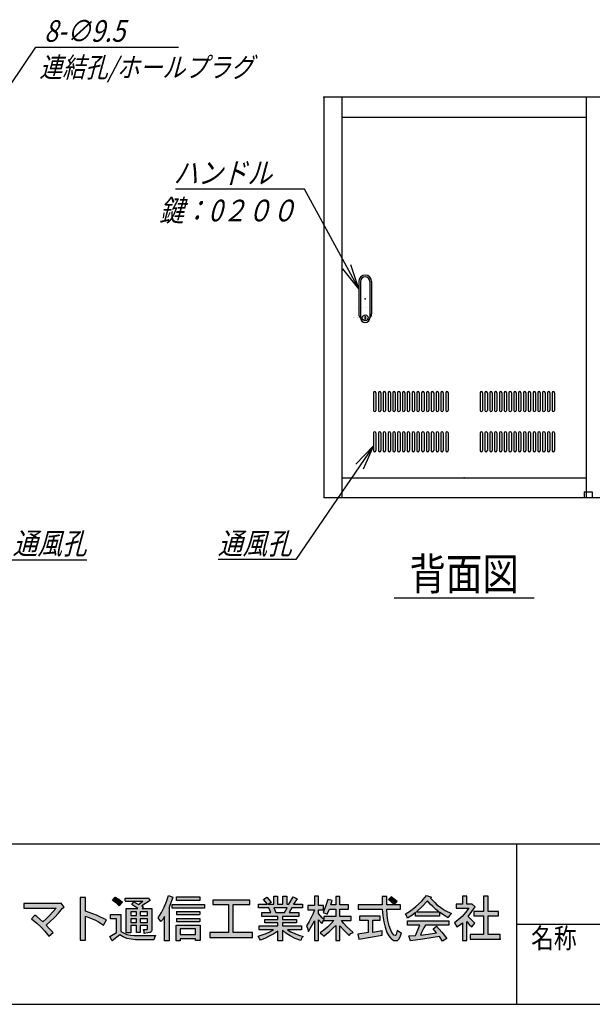
# Model space of a CAD drawing. Units: millimetres. Extents: x 0 to 398, y 1 to 284.
# Drawn here: x 181 to 253, y 5 to 128 of the extents above; entities that cross this region are included whole.
import ezdxf

# ---------------------------------------------------------------- set-up
doc = ezdxf.new("R2010")
doc.units = ezdxf.units.MM
doc.linetypes.add('DASHED', pattern=[4.5, 3, -1.5])
doc.styles.get("Standard").update_dxf_attribs({"font": 'ROMANS', "bigfont": 'EXTFONT'})

# ---------------------------------------------------------------- blocks, each defined once
blk = doc.blocks.new('DTL0005')
at = {"color": 0, "linetype": 'Continuous'}
for p, q in [((-226, 212), (-226, 168)), ((-220, 212), (-220, 168)), ((-214, 212), (-214, 168)), ((-208, 212), (-208, 168)), ((-202, 212), (-202, 168)), ((-196, 212), (-196, 168)), ((-190, 212), (-190, 168)), ((-184, 212), (-184, 168)), ((-178, 212), (-178, 168)), ((-172, 212), (-172, 168)), ((-166, 212), (-166, 168)), ((-160, 212), (-160, 168)), ((-154, 212), (-154, 168)), ((-148, 212), (-148, 168)), ((-142, 212), (-142, 168)), ((-136, 212), (-136, 168)), ((-130, 212), (-130, 168)), ((-124, 212), (-124, 168)), ((-118, 212), (-118, 168)), ((-112, 212), (-112, 168)), ((-106, 212), (-106, 168)), ((-100, 212), (-100, 168)), ((-94, 212), (-94, 168)), ((-88, 212), (-88, 168)), ((-82, 212), (-82, 168)), ((-76, 212), (-76, 168)), ((-70, 212), (-70, 168)), ((-64, 212), (-64, 168)), ((-58, 212), (-58, 168)), ((-52, 212), (-52, 168)), ((-46, 212), (-46, 168)), ((-40, 212), (-40, 168)), ((40, 212), (40, 168)), ((46, 212), (46, 168)), ((52, 212), (52, 168)), ((58, 212), (58, 168)), ((64, 212), (64, 168)), ((70, 212), (70, 168)), ((76, 212), (76, 168)), ((82, 212), (82, 168)), ((88, 212), (88, 168)), ((94, 212), (94, 168)), ((100, 212), (100, 168)), ((106, 212), (106, 168)), ((112, 212), (112, 168)), ((118, 212), (118, 168)), ((124, 212), (124, 168)), ((130, 212), (130, 168)), ((136, 212), (136, 168)), ((142, 212), (142, 168)), ((148, 212), (148, 168)), ((154, 212), (154, 168)), ((160, 212), (160, 168)), ((166, 212), (166, 168)), ((172, 212), (172, 168)), ((178, 212), (178, 168)), ((184, 212), (184, 168)), ((190, 212), (190, 168)), ((196, 212), (196, 168)), ((202, 212), (202, 168)), ((208, 212), (208, 168)), ((214, 212), (214, 168)), ((220, 212), (220, 168)), ((226, 212), (226, 168)), ((-224.5, 165), (-224.5, 165)), ((-212.5, 165), (-212.5, 165)), ((-200.5, 165), (-200.5, 165)), ((-188.5, 165), (-188.5, 165)), ((-176.5, 165), (-176.5, 165)), ((-164.5, 165), (-164.5, 165)), ((-152.5, 165), (-152.5, 165)), ((-140.5, 165), (-140.5, 165)), ((-128.5, 165), (-128.5, 165)), ((-116.5, 165), (-116.5, 165)), ((-104.5, 165), (-104.5, 165)), ((-92.5, 165), (-92.5, 165)), ((-80.5, 165), (-80.5, 165)), ((-68.5, 165), (-68.5, 165)), ((-56.5, 165), (-56.5, 165)), ((-44.5, 165), (-44.5, 165)), ((44.5, 165), (44.5, 165)), ((56.5, 165), (56.5, 165)), ((68.5, 165), (68.5, 165)), ((80.5, 165), (80.5, 165)), ((92.5, 165), (92.5, 165)), ((104.5, 165), (104.5, 165)), ((116.5, 165), (116.5, 165)), ((128.5, 165), (128.5, 165)), ((140.5, 165), (140.5, 165)), ((152.5, 165), (152.5, 165)), ((164.5, 165), (164.5, 165)), ((176.5, 165), (176.5, 165)), ((188.5, 165), (188.5, 165)), ((200.5, 165), (200.5, 165)), ((212.5, 165), (212.5, 165)), ((224.5, 165), (224.5, 165)), ((-226, 112), (-226, 68)), ((-220, 112), (-220, 68)), ((-214, 112), (-214, 68)), ((-208, 112), (-208, 68)), ((-202, 112), (-202, 68)), ((-196, 112), (-196, 68)), ((-190, 112), (-190, 68)), ((-184, 112), (-184, 68)), ((-178, 112), (-178, 68)), ((-172, 112), (-172, 68)), ((-166, 112), (-166, 68)), ((-160, 112), (-160, 68)), ((-154, 112), (-154, 68)), ((-148, 112), (-148, 68)), ((-142, 112), (-142, 68)), ((-136, 112), (-136, 68)), ((-130, 112), (-130, 68)), ((-124, 112), (-124, 68)), ((-118, 112), (-118, 68)), ((-112, 112), (-112, 68)), ((-106, 112), (-106, 68)), ((-100, 112), (-100, 68)), ((-94, 112), (-94, 68)), ((-88, 112), (-88, 68)), ((-82, 112), (-82, 68)), ((-76, 112), (-76, 68)), ((-70, 112), (-70, 68)), ((-64, 112), (-64, 68)), ((-58, 112), (-58, 68)), ((-52, 112), (-52, 68)), ((-46, 112), (-46, 68)), ((-40, 112), (-40, 68)), ((40, 112), (40, 68)), ((46, 112), (46, 68)), ((52, 112), (52, 68)), ((58, 112), (58, 68)), ((64, 112), (64, 68)), ((70, 112), (70, 68)), ((76, 112), (76, 68)), ((82, 112), (82, 68)), ((88, 112), (88, 68)), ((94, 112), (94, 68)), ((100, 112), (100, 68)), ((106, 112), (106, 68)), ((112, 112), (112, 68)), ((118, 112), (118, 68)), ((124, 112), (124, 68)), ((130, 112), (130, 68)), ((136, 112), (136, 68)), ((142, 112), (142, 68)), ((148, 112), (148, 68)), ((154, 112), (154, 68)), ((160, 112), (160, 68)), ((166, 112), (166, 68)), ((172, 112), (172, 68)), ((178, 112), (178, 68)), ((184, 112), (184, 68)), ((190, 112), (190, 68)), ((196, 112), (196, 68)), ((202, 112), (202, 68)), ((208, 112), (208, 68)), ((214, 112), (214, 68)), ((220, 112), (220, 68)), ((226, 112), (226, 68)), ((-224.5, 65), (-224.5, 65)), ((-212.5, 65), (-212.5, 65)), ((-200.5, 65), (-200.5, 65)), ((-188.5, 65), (-188.5, 65)), ((-176.5, 65), (-176.5, 65)), ((-164.5, 65), (-164.5, 65)), ((-152.5, 65), (-152.5, 65)), ((-140.5, 65), (-140.5, 65)), ((-128.5, 65), (-128.5, 65)), ((-116.5, 65), (-116.5, 65)), ((-104.5, 65), (-104.5, 65)), ((-92.5, 65), (-92.5, 65)), ((-80.5, 65), (-80.5, 65)), ((-68.5, 65), (-68.5, 65)), ((-56.5, 65), (-56.5, 65)), ((-44.5, 65), (-44.5, 65)), ((44.5, 65), (44.5, 65)), ((56.5, 65), (56.5, 65)), ((68.5, 65), (68.5, 65)), ((80.5, 65), (80.5, 65)), ((92.5, 65), (92.5, 65)), ((104.5, 65), (104.5, 65)), ((116.5, 65), (116.5, 65)), ((128.5, 65), (128.5, 65)), ((140.5, 65), (140.5, 65)), ((152.5, 65), (152.5, 65)), ((164.5, 65), (164.5, 65)), ((176.5, 65), (176.5, 65)), ((188.5, 65), (188.5, 65)), ((200.5, 65), (200.5, 65)), ((212.5, 65), (212.5, 65)), ((224.5, 65), (224.5, 65))]:
    blk.add_line(p, q, dxfattribs=at)
for centre, start, end in [((-223, 212), 0, 180), ((-211, 212), 0, 180), ((-199, 212), 0, 180), ((-187, 212), 0, 180), ((-175, 212), 0, 180), ((-163, 212), 0, 180), ((-151, 212), 0, 180), ((-139, 212), 0, 180), ((-127, 212), 0, 180), ((-115, 212), 0, 180), ((-103, 212), 0, 180), ((-91, 212), 0, 180), ((-79, 212), 0, 180), ((-67, 212), 0, 180), ((-55, 212), 0, 180), ((-43, 212), 0, 180), ((43, 212), 0, 180), ((55, 212), 0, 180), ((67, 212), 0, 180), ((79, 212), 0, 180), ((91, 212), 0, 180), ((103, 212), 0, 180), ((115, 212), 0, 180), ((127, 212), 0, 180), ((139, 212), 0, 180), ((151, 212), 0, 180), ((163, 212), 0, 180), ((175, 212), 0, 180), ((187, 212), 0, 180), ((199, 212), 0, 180), ((211, 212), 0, 180), ((223, 212), 0, 180), ((-223, 168), 180, 0), ((-211, 168), 180, 0), ((-199, 168), 180, 0), ((-187, 168), 180, 0), ((-175, 168), 180, 0), ((-163, 168), 180, 0), ((-151, 168), 180, 0), ((-139, 168), 180, 0), ((-127, 168), 180, 0), ((-115, 168), 180, 0), ((-103, 168), 180, 0), ((-91, 168), 180, 0), ((-79, 168), 180, 0), ((-67, 168), 180, 0), ((-55, 168), 180, 0), ((-43, 168), 180, 0), ((43, 168), 180, 0), ((55, 168), 180, 0), ((67, 168), 180, 0), ((79, 168), 180, 0), ((91, 168), 180, 0), ((103, 168), 180, 0), ((115, 168), 180, 0), ((127, 168), 180, 0), ((139, 168), 180, 0), ((151, 168), 180, 0), ((163, 168), 180, 0), ((175, 168), 180, 0), ((187, 168), 180, 0), ((199, 168), 180, 0), ((211, 168), 180, 0), ((223, 168), 180, 0), ((-223, 112), 0, 180), ((-211, 112), 0, 180), ((-199, 112), 0, 180), ((-187, 112), 0, 180), ((-175, 112), 0, 180), ((-163, 112), 0, 180), ((-151, 112), 0, 180), ((-139, 112), 0, 180), ((-127, 112), 0, 180), ((-115, 112), 0, 180), ((-103, 112), 0, 180), ((-91, 112), 0, 180), ((-79, 112), 0, 180), ((-67, 112), 0, 180), ((-55, 112), 0, 180), ((-43, 112), 0, 180), ((43, 112), 0, 180), ((55, 112), 0, 180), ((67, 112), 0, 180), ((79, 112), 0, 180), ((91, 112), 0, 180), ((103, 112), 0, 180), ((115, 112), 0, 180), ((127, 112), 0, 180), ((139, 112), 0, 180), ((151, 112), 0, 180), ((163, 112), 0, 180), ((175, 112), 0, 180), ((187, 112), 0, 180), ((199, 112), 0, 180), ((211, 112), 0, 180), ((223, 112), 0, 180), ((-223, 68), 180, 0), ((-211, 68), 180, 0), ((-199, 68), 180, 0), ((-187, 68), 180, 0), ((-175, 68), 180, 0), ((-163, 68), 180, 0), ((-151, 68), 180, 0), ((-139, 68), 180, 0), ((-127, 68), 180, 0), ((-115, 68), 180, 0), ((-103, 68), 180, 0), ((-91, 68), 180, 0), ((-79, 68), 180, 0), ((-67, 68), 180, 0), ((-55, 68), 180, 0), ((-43, 68), 180, 0), ((43, 68), 180, 0), ((55, 68), 180, 0), ((67, 68), 180, 0), ((79, 68), 180, 0), ((91, 68), 180, 0), ((103, 68), 180, 0), ((115, 68), 180, 0), ((127, 68), 180, 0), ((139, 68), 180, 0), ((151, 68), 180, 0), ((163, 68), 180, 0), ((175, 68), 180, 0), ((187, 68), 180, 0), ((199, 68), 180, 0), ((211, 68), 180, 0), ((223, 68), 180, 0)]:
    blk.add_arc(centre, 3, start, end, dxfattribs=at)
at = {"color": 0}
blk.add_point((0, 0), dxfattribs=at)
blk = doc.blocks.new('DTL0010')
at = {"color": 0, "linetype": 'Continuous'}
for p, q in [((-16, 43), (-16, -37.5)), ((-11.5, 43), (-11.5, -27.5)), ((11.5, 43), (11.5, -27.5)), ((16, 43), (16, -37.5)), ((-18, -21.5), (-18, -21.5)), ((-12, -21.5), (-12, -21.5)), ((-6, -21.5), (-6, -21.5)), ((0, -21.5), (0, -21.5)), ((0, -21.5), (0, -21.5)), ((6, -21.5), (6, -21.5)), ((12, -21.5), (12, -21.5)), ((18, -21.5), (18, -21.5)), ((-19, -46.5), (-19, -46.5)), ((-18, -46.5), (-18, -46.5)), ((-12, -46.5), (-12, -46.5)), ((-11.5, -27.5), (-11.5, -47.5)), ((-6, -46.5), (-6, -46.5)), ((-1, -44.5), (-1, -50.5)), ((-1, -44.5), (1, -44.5)), ((0, -46.5), (0, -46.5)), ((0, -49), (0, -49)), ((0, -49), (0, -49)), ((1, -44.5), (1, -50.5)), ((6, -46.5), (6, -46.5)), ((11.5, -27.5), (11.5, -47.5)), ((12, -46.5), (12, -46.5)), ((18, -46.5), (18, -46.5)), ((-1, -50.5), (1, -50.5))]:
    blk.add_line(p, q, dxfattribs=at)
blk.add_circle((0, -47.5), 7.5, dxfattribs=at)
for centre, radius, start, end in [((0, 43), 16, 0, 180), ((0, 43), 11.5, 0, 180), ((0, -37.5), 16, 180, 224.3644), ((0, -47.5), 11.5, 180, 0), ((0, -37.5), 16, 315.6356, 0)]:
    blk.add_arc(centre, radius, start, end, dxfattribs=at)
at = {"color": 0}
blk.add_point((0, 0), dxfattribs=at)
blk = doc.blocks.new('SYM0004')
at = {"color": 7, "linetype": 'Continuous'}
for p, q in [((0, 0), (9.6, -14.04)), ((0, 0), (2.21, -2.26)), ((0, 0), (1.3, -2.88)), ((9.6, -14.04), (20.1, -14.04))]:
    blk.add_line(p, q, dxfattribs=at)
at = {"color": 7, "insert": (10.88, -13.36), "char_height": 2.7, "attachment_point": 7}
blk.add_mtext('{\\W0.833333;\\Q15;通風孔}', dxfattribs=at)
blk = doc.blocks.new('SYM0005')
at = {"color": 7, "linetype": 'Continuous'}
for p, q in [((0, 0), (-9.7, -14.18)), ((0, 0), (-2.21, -2.26)), ((0, 0), (-1.3, -2.88)), ((-9.7, -14.18), (-19.4, -14.18))]:
    blk.add_line(p, q, dxfattribs=at)
at = {"color": 7, "insert": (-10.22, -13.51), "char_height": 2.7, "attachment_point": 9}
blk.add_mtext('{\\W0.833333;\\Q15;通風孔}', dxfattribs=at)
blk = doc.blocks.new('SYM0010')
at = {"color": 7, "linetype": 'Continuous'}
for p, q in [((-6.77, 12.43), (-22.87, 12.43)), ((0, 0), (-6.77, 12.43)), ((0, 0), (-1.97, 2.47)), ((0, 0), (-1.01, 3))]:
    blk.add_line(p, q, dxfattribs=at)
at = {"color": 7, "insert": (-10.85, 13.11), "char_height": 2.7, "attachment_point": 9}
blk.add_mtext('{\\W0.833333;\\Q15;ハンドル}', dxfattribs=at)
blk = doc.blocks.new('SYM0011')
at = {"color": 7, "linetype": 'Continuous'}
for p, q in [((0, 0), (7.38, 10.86)), ((7.38, 10.86), (25.18, 10.86)), ((0, 0), (1.3, 2.88)), ((0, 0), (2.2, 2.27))]:
    blk.add_line(p, q, dxfattribs=at)
at = {"color": 7, "insert": (8.4, 11.54), "char_height": 2.7, "attachment_point": 7}
blk.add_mtext('{\\W0.833333;\\Q15;8-∅9.5}', dxfattribs=at)

msp = doc.modelspace()

# ---------------------------------------------------------------- hatches: boundary and pattern name
for points in [[(198.78, 15.8), (199.1, 15.32), (199.34, 15.6), (199.57, 15.96), (199.57, 12.9), (200.13, 12.9), (200.13, 17.07), (200.61, 18.38), (200.05, 18.58), (199.81, 17.83), (199.49, 17.11), (199.18, 16.44)], [(218.27, 18.5), (218.79, 18.5), (218.79, 17.31), (219.38, 17.31), (219.38, 16.79), (218.79, 16.79), (218.79, 16.32), (219.22, 15.8), (219.46, 15.56), (219.46, 15.96), (220.93, 15.96), (220.93, 16.87), (220.14, 16.87), (219.86, 16.24), (219.34, 16.44), (219.66, 17.19), (219.94, 18.06), (220.49, 17.94), (220.3, 17.39), (220.93, 17.39), (220.93, 18.46), (221.45, 18.46), (221.45, 17.39), (222.52, 17.39), (222.52, 16.87), (221.45, 16.87), (221.45, 15.96), (222.84, 15.96), (222.84, 15.44), (221.65, 15.44), (221.92, 15.09), (222.28, 14.69), (222.68, 14.33), (223.11, 13.97), (222.8, 13.82), (222.6, 13.58), (221.96, 14.21), (221.45, 14.81), (221.45, 12.94), (220.93, 12.94), (220.93, 14.85), (220.53, 14.45), (220.14, 14.09), (219.78, 13.78), (219.42, 13.5), (219.22, 13.7), (218.99, 13.9), (219.46, 14.25), (219.9, 14.61), (220.3, 15.05), (220.69, 15.44), (219.46, 15.44), (219.46, 15.48), (219.18, 15.09), (218.79, 15.52), (218.79, 12.94), (218.27, 12.94), (218.27, 15.4), (217.52, 14.09), (217.4, 14.49), (217.28, 14.81), (217.6, 15.32), (217.87, 15.84), (218.11, 16.32), (218.27, 16.79), (217.44, 16.79), (217.44, 17.31), (218.27, 17.31)], [(226.73, 18.46), (227.32, 18.46), (227.32, 17.39), (228.99, 17.39), (228.99, 16.87), (227.32, 16.87), (227.36, 16.12), (227.44, 15.44), (227.6, 14.81), (227.8, 14.25), (227.92, 13.94), (228.08, 13.74), (228.19, 13.62), (228.35, 13.58), (228.43, 13.62), (228.47, 13.7), (228.59, 14.21), (228.87, 14.01), (229.15, 13.9), (228.95, 13.42), (228.79, 13.14), (228.63, 12.98), (228.55, 12.94), (228.47, 12.94), (228.31, 12.94), (228.16, 12.98), (228, 13.1), (227.84, 13.18), (227.72, 13.34), (227.56, 13.54), (227.32, 13.97), (227.08, 14.61), (226.92, 15.28), (226.81, 16.04), (226.73, 16.87), (223.71, 16.87), (223.71, 17.39), (226.73, 17.39)], [(236.73, 18.5), (237.29, 18.5), (237.29, 17.51), (237.88, 17.51), (237.96, 17.51), (238.32, 17.15), (237.92, 16.59), (237.44, 15.96), (238.28, 15.13), (237.92, 14.65), (237.6, 14.97), (237.29, 15.32), (237.29, 12.94), (236.73, 12.94), (236.73, 15.17), (236.37, 14.89), (236.05, 14.65), (235.74, 15.17), (236.21, 15.52), (236.69, 15.96), (237.13, 16.44), (237.52, 16.99), (235.94, 16.99), (235.94, 17.51), (236.73, 17.51)], [(239.35, 18.5), (239.95, 18.5), (239.95, 16.56), (241.25, 16.56), (241.25, 16.04), (239.95, 16.04), (239.95, 13.7), (241.45, 13.7), (241.45, 13.14), (237.72, 13.14), (237.72, 13.7), (239.35, 13.7), (239.35, 16.04), (238.16, 16.04), (238.16, 16.56), (239.35, 16.56)], [(186.67, 17.63), (187.03, 17.11), (186.83, 16.99), (186.32, 16.36), (185.8, 15.84), (185.28, 15.32), (184.77, 14.89), (185.16, 14.45), (185.64, 13.94), (185.12, 13.5), (184.61, 14.13), (184.13, 14.65), (183.62, 15.13), (182.94, 15.68), (183.38, 16.12), (183.62, 15.96), (184.37, 15.28), (184.77, 15.68), (185.2, 16.08), (186.04, 16.99), (181.99, 16.99), (181.99, 17.59), (186.55, 17.59)], [(189.01, 18.34), (189.69, 18.34), (189.69, 16.63), (191.08, 16.12), (191.56, 15.88), (192.31, 15.52), (191.95, 14.89), (191.32, 15.28), (190.84, 15.52), (190.32, 15.76), (189.69, 16), (189.69, 13.02), (189.01, 13.02)], [(193.06, 17.94), (193.5, 17.67), (193.9, 17.27), (194.29, 17.75), (193.86, 18.1), (193.38, 18.38)], [(200.49, 16.99), (204.54, 16.99), (204.54, 17.47), (200.49, 17.47)], [(201.04, 17.93), (203.98, 17.93), (203.98, 18.4), (201.04, 18.4)], [(205.57, 17.98), (210.21, 17.98), (210.21, 17.47), (208.11, 17.47), (208.11, 13.94), (210.53, 13.94), (210.53, 13.34), (205.21, 13.34), (205.21, 13.94), (207.55, 13.94), (207.55, 17.47), (205.57, 17.47)], [(227.84, 18.42), (228.59, 17.83), (228.23, 17.47), (227.52, 18.06)], [(192.83, 15.68), (193.54, 15.68), (193.54, 13.97), (192.71, 13.46), (193.02, 12.9), (193.98, 13.66), (194.37, 13.42), (194.85, 13.22), (195.37, 13.14), (195.92, 13.06), (198.22, 13.06), (198.3, 13.3), (198.42, 13.58), (195.76, 13.58), (195.29, 13.62), (194.85, 13.7), (194.45, 13.9), (194.1, 14.09), (194.1, 16.2), (192.83, 16.2)], [(203.94, 16.57), (201.04, 16.57), (201.04, 16.2), (203.94, 16.2)], [(223.91, 16), (226.49, 16), (226.49, 15.48), (225.54, 15.48), (225.54, 13.97), (226.73, 14.17), (226.73, 13.62), (223.79, 13.14), (223.67, 13.74), (224.98, 13.94), (224.98, 15.48), (223.91, 15.48)], [(203.94, 15.72), (201.04, 15.72), (201.04, 15.35), (203.94, 15.35)], [(229.9, 14.89), (231.41, 14.89), (230.89, 13.58), (230.06, 13.54), (230.26, 12.9), (231.81, 13.14), (233.87, 13.46), (234.27, 12.86), (234.78, 13.22), (234.15, 14.01), (233.51, 14.73), (233.08, 14.41), (233.51, 13.9), (232.48, 13.74), (231.49, 13.62), (231.65, 13.94), (231.93, 14.53), (232.12, 14.89), (235.06, 14.89), (235.06, 15.4), (229.9, 15.4)]]:
    msp.add_hatch(color=7).paths.add_polyline_path(points)
h = msp.add_hatch(color=7)
h.paths.add_polyline_path([(213.19, 17.51), (212.51, 17.51), (212.87, 17.71), (212.59, 18.06), (212.32, 18.38), (211.92, 18.06), (212.4, 17.51), (211.28, 17.51), (211.28, 17.03), (212.59, 17.03), (212.83, 16.44), (211.72, 16.44), (211.72, 15.96), (213.71, 15.96), (213.71, 15.6), (212.08, 15.6), (212.08, 15.17), (213.71, 15.17), (213.71, 14.77), (211.36, 14.77), (211.36, 14.29), (213.15, 14.29), (212.71, 14.05), (212.24, 13.82), (211.76, 13.66), (211.24, 13.5), (211.4, 13.22), (211.52, 13.02), (212.08, 13.22), (212.63, 13.5), (213.19, 13.78), (213.71, 14.13), (213.71, 12.9), (214.26, 12.9), (214.26, 14.25), (214.7, 13.86), (215.25, 13.54), (215.85, 13.22), (216.56, 12.98), (216.6, 13.1), (216.64, 13.26), (216.76, 13.38), (216.88, 13.46), (216.33, 13.62), (215.81, 13.82), (215.33, 14.05), (214.9, 14.29), (216.64, 14.29), (216.64, 14.77), (214.26, 14.77), (214.26, 15.17), (216.01, 15.17), (216.01, 15.6), (214.26, 15.6), (214.26, 15.96), (216.33, 15.96), (216.33, 16.44), (215.13, 16.44), (215.45, 17.03), (216.76, 17.03), (216.76, 17.51), (215.65, 17.51), (216.13, 18.14), (215.61, 18.42), (215.06, 17.51), (214.82, 17.51), (214.82, 18.5), (214.34, 18.5), (214.34, 17.51), (213.67, 17.51), (213.67, 18.5), (213.19, 18.5)])
h.paths.add_polyline_path([(214.86, 17.03), (214.54, 16.44), (213.43, 16.44), (213.19, 17.03)])
h = msp.add_hatch(color=7)
h.paths.add_polyline_path([(229.58, 16.24), (229.74, 16.08), (229.9, 15.76), (230.42, 16.08), (230.89, 16.44), (230.89, 16), (233.87, 16), (233.87, 16.48), (234.43, 16.12), (234.98, 15.8), (235.06, 15.96), (235.14, 16.08), (235.26, 16.2), (235.38, 16.32), (234.59, 16.71), (234.23, 16.95), (233.87, 17.19), (233.55, 17.43), (233.28, 17.71), (233, 17.98), (232.76, 18.26), (232.88, 18.38), (232.24, 18.58), (231.61, 17.83), (230.93, 17.19), (230.26, 16.67), (229.94, 16.44)])
h.paths.add_polyline_path([(233.79, 16.52), (231.01, 16.52), (231.69, 17.15), (232.4, 17.9), (232.72, 17.51), (233.04, 17.19), (233.4, 16.83)])
h = msp.add_hatch(color=7)
h.paths.add_polyline_path([(197.43, 18.26), (194.65, 18.26), (194.65, 17.88), (196.83, 17.88), (196.31, 17.47), (195.73, 17.78), (195.49, 17.47), (196.24, 16.95), (194.77, 16.95), (194.77, 13.9), (195.33, 13.9), (195.33, 14.85), (196.04, 14.85), (196.04, 13.94), (196.52, 13.94), (196.52, 14.85), (197.43, 14.85), (197.43, 14.41), (197.39, 14.33), (196.91, 14.33), (197.03, 14.09), (197.03, 13.82), (197.47, 13.9), (197.75, 13.97), (197.87, 14.05), (197.95, 14.21), (197.95, 16.95), (196.76, 16.95), (196.91, 17.11), (196.72, 17.27), (197.75, 17.94), (197.51, 18.3)])
h.paths.add_polyline_path([(196.04, 16.52), (196.04, 16.08), (195.33, 16.08), (195.33, 16.52)])
h.paths.add_polyline_path([(196.04, 15.68), (196.04, 15.21), (195.33, 15.21), (195.33, 15.68)])
h.paths.add_polyline_path([(197.43, 16.52), (197.43, 16.08), (196.52, 16.08), (196.52, 16.52)])
h.paths.add_polyline_path([(197.43, 15.68), (197.43, 15.21), (196.52, 15.21), (196.52, 15.68)])
h = msp.add_hatch(color=7)
h.paths.add_polyline_path([(201, 12.9), (201.52, 12.9), (201.52, 13.18), (203.42, 13.18), (203.42, 12.94), (204.02, 12.94), (204.02, 14.89), (201, 14.89)])
h.paths.add_polyline_path([(203.42, 14.41), (203.42, 13.7), (201.52, 13.7), (201.52, 14.41)])

# ---------------------------------------------------------------- linework, layer by layer
at = {"color": 7, "linetype": 'Continuous'}
for p, q in [((254.45, 118.19), (219.45, 118.19)), ((219.45, 118.19), (219.45, 68.19)), ((221.7, 118.19), (221.7, 68.19)), ((252.2, 118.19), (252.2, 68.19)), ((221.7, 115.69), (252.2, 115.69)), ((223.15, 90.69), (223.15, 90.69)), ((223.2, 90.69), (223.2, 90.69)), ((223.8, 90.69), (223.8, 90.69)), ((224.1, 90.57), (224.1, 90.57)), ((224.1, 90.57), (224.1, 90.57)), ((224.4, 90.69), (224.4, 90.69)), ((224.7, 90.69), (224.7, 90.69)), ((224.7, 90.69), (224.7, 90.69)), ((225, 90.69), (225, 90.69)), ((221.7, 70.69), (252.2, 70.69)), ((254.45, 68.19), (219.45, 68.19)), ((228.2, 55.69), (245.7, 55.69)), ((82.25, 25), (398, 25)), ((243.5, 25), (243.5, 5)), ((194.65, 17.88), (196.83, 17.88)), ((195.73, 17.78), (196.31, 17.47)), ((201.04, 16.57), (203.94, 16.57)), ((201.04, 16.57), (201.04, 16.2)), ((201.04, 16.2), (203.94, 16.2)), ((203.94, 16.57), (203.94, 16.2)), ((201.04, 15.72), (201.04, 15.35)), ((201.04, 15.72), (203.94, 15.72)), ((201.04, 15.35), (203.94, 15.35)), ((203.94, 15.72), (203.94, 15.35)), ((243.5, 15), (398, 15)), ((5, 5), (398, 5))]:
    msp.add_line(p, q, dxfattribs=at)
at = {"color": 7, "linetype": 'DASHED'}
for p, q in [((251.95, 68.94), (252.95, 68.94)), ((251.95, 68.94), (251.95, 68.19)), ((252.95, 68.94), (252.95, 68.19))]:
    msp.add_line(p, q, dxfattribs=at)
at = {"color": 7, "linetype": 'Continuous'}
for points in [[(198.78, 15.8), (199.18, 16.44), (199.49, 17.11), (199.81, 17.83), (200.05, 18.58), (200.61, 18.38), (200.13, 17.07), (200.13, 12.9), (199.57, 12.9), (199.57, 15.96), (199.34, 15.6), (199.1, 15.32), (198.78, 15.8)], [(213.19, 17.51), (213.19, 18.5), (213.67, 18.5), (213.67, 17.51), (214.34, 17.51), (214.34, 18.5), (214.82, 18.5), (214.82, 17.51), (215.06, 17.51), (215.61, 18.42), (216.13, 18.14), (215.65, 17.51), (216.76, 17.51), (216.76, 17.03), (215.45, 17.03), (215.13, 16.44), (216.33, 16.44), (216.33, 15.96), (214.26, 15.96), (214.26, 15.6), (216.01, 15.6), (216.01, 15.17), (214.26, 15.17), (214.26, 14.77), (216.64, 14.77), (216.64, 14.29), (214.9, 14.29), (215.33, 14.05), (215.81, 13.82), (216.33, 13.62), (216.88, 13.46), (216.76, 13.38), (216.64, 13.26), (216.6, 13.1), (216.56, 12.98), (215.85, 13.22), (215.25, 13.54), (214.7, 13.86), (214.26, 14.25), (214.26, 12.9), (213.71, 12.9), (213.71, 14.13), (213.19, 13.78), (212.63, 13.5), (212.08, 13.22), (211.52, 13.02), (211.4, 13.22), (211.24, 13.5), (211.76, 13.66), (212.24, 13.82), (212.71, 14.05), (213.15, 14.29), (211.36, 14.29), (211.36, 14.77), (213.71, 14.77), (213.71, 15.17), (212.08, 15.17), (212.08, 15.6), (213.71, 15.6), (213.71, 15.96), (211.72, 15.96), (211.72, 16.44), (212.83, 16.44), (212.59, 17.03), (211.28, 17.03), (211.28, 17.51), (212.4, 17.51), (211.92, 18.06), (212.32, 18.38), (212.59, 18.06), (212.87, 17.71), (212.51, 17.51), (213.19, 17.51)], [(218.27, 18.5), (218.27, 17.31), (217.44, 17.31), (217.44, 16.79), (218.27, 16.79), (218.11, 16.32), (217.87, 15.84), (217.6, 15.32), (217.28, 14.81), (217.4, 14.49), (217.52, 14.09), (218.27, 15.4), (218.27, 12.94), (218.79, 12.94), (218.79, 15.52), (219.18, 15.09), (219.46, 15.48), (219.46, 15.44), (220.69, 15.44), (220.3, 15.05), (219.9, 14.61), (219.46, 14.25), (218.99, 13.9), (219.22, 13.7), (219.42, 13.5), (219.78, 13.78), (220.14, 14.09), (220.53, 14.45), (220.93, 14.85), (220.93, 12.94), (221.45, 12.94), (221.45, 14.81), (221.96, 14.21), (222.6, 13.58), (222.8, 13.82), (223.11, 13.97), (222.68, 14.33), (222.28, 14.69), (221.92, 15.09), (221.65, 15.44), (222.84, 15.44), (222.84, 15.96), (221.45, 15.96), (221.45, 16.87), (222.52, 16.87), (222.52, 17.39), (221.45, 17.39), (221.45, 18.46), (220.93, 18.46), (220.93, 17.39), (220.3, 17.39), (220.49, 17.94), (219.94, 18.06), (219.66, 17.19), (219.34, 16.44), (219.86, 16.24), (220.14, 16.87), (220.93, 16.87), (220.93, 15.96), (219.46, 15.96), (219.46, 15.56), (219.22, 15.8), (218.79, 16.32), (218.79, 16.79), (219.38, 16.79), (219.38, 17.31), (218.79, 17.31), (218.79, 18.5), (218.27, 18.5)], [(226.73, 18.46), (226.73, 17.39), (223.71, 17.39), (223.71, 16.87), (226.73, 16.87), (226.81, 16.04), (226.92, 15.28), (227.08, 14.61), (227.32, 13.97), (227.56, 13.54), (227.72, 13.34), (227.84, 13.18), (228, 13.1), (228.16, 12.98), (228.31, 12.94), (228.47, 12.94), (228.55, 12.94), (228.63, 12.98), (228.79, 13.14), (228.95, 13.42), (229.15, 13.9), (228.87, 14.01), (228.59, 14.21), (228.47, 13.7), (228.43, 13.62), (228.35, 13.58), (228.19, 13.62), (228.08, 13.74), (227.92, 13.94), (227.8, 14.25), (227.6, 14.81), (227.44, 15.44), (227.36, 16.12), (227.32, 16.87), (228.99, 16.87), (228.99, 17.39), (227.32, 17.39), (227.32, 18.46), (226.73, 18.46)], [(229.58, 16.24), (229.94, 16.44), (230.26, 16.67), (230.93, 17.19), (231.61, 17.83), (232.24, 18.58), (232.88, 18.38), (232.76, 18.26), (233, 17.98), (233.28, 17.71), (233.55, 17.43), (233.87, 17.19), (234.23, 16.95), (234.59, 16.71), (235.38, 16.32), (235.26, 16.2), (235.14, 16.08), (235.06, 15.96), (234.98, 15.8), (234.43, 16.12), (233.87, 16.48), (233.87, 16), (230.89, 16), (230.89, 16.44), (230.42, 16.08), (229.9, 15.76), (229.74, 16.08), (229.58, 16.24)], [(236.73, 18.5), (236.73, 17.51), (235.94, 17.51), (235.94, 16.99), (237.52, 16.99), (237.13, 16.44), (236.69, 15.96), (236.21, 15.52), (235.74, 15.17), (236.05, 14.65), (236.37, 14.89), (236.73, 15.17), (236.73, 12.94), (237.29, 12.94), (237.29, 15.32), (237.6, 14.97), (237.92, 14.65), (238.28, 15.13), (237.44, 15.96), (237.92, 16.59), (238.32, 17.15), (237.96, 17.51), (237.88, 17.51), (237.29, 17.51), (237.29, 18.5), (236.73, 18.5)], [(239.35, 18.5), (239.35, 16.56), (238.16, 16.56), (238.16, 16.04), (239.35, 16.04), (239.35, 13.7), (237.72, 13.7), (237.72, 13.14), (241.45, 13.14), (241.45, 13.7), (239.95, 13.7), (239.95, 16.04), (241.25, 16.04), (241.25, 16.56), (239.95, 16.56), (239.95, 18.5), (239.35, 18.5)], [(186.67, 17.63), (186.55, 17.59), (181.99, 17.59), (181.99, 16.99), (186.04, 16.99), (185.2, 16.08), (184.77, 15.68), (184.37, 15.28), (183.62, 15.96), (183.38, 16.12), (182.94, 15.68), (183.62, 15.13), (184.13, 14.65), (184.61, 14.13), (185.12, 13.5), (185.64, 13.94), (185.16, 14.45), (184.77, 14.89), (185.28, 15.32), (185.8, 15.84), (186.32, 16.36), (186.83, 16.99), (187.03, 17.11), (186.67, 17.63)], [(189.01, 18.34), (189.01, 13.02), (189.69, 13.02), (189.69, 16), (190.32, 15.76), (190.84, 15.52), (191.32, 15.28), (191.95, 14.89), (192.31, 15.52), (191.56, 15.88), (191.08, 16.12), (189.69, 16.63), (189.69, 18.34), (189.01, 18.34)], [(193.06, 17.94), (193.38, 18.38), (193.86, 18.1), (194.29, 17.75), (193.9, 17.27), (193.5, 17.67), (193.06, 17.94)], [(194.65, 17.89), (194.65, 18.26), (197.43, 18.26)], [(197.43, 18.26), (197.51, 18.3), (197.75, 17.94), (196.72, 17.27), (196.91, 17.11), (196.76, 16.95), (197.95, 16.95), (197.95, 14.21), (197.87, 14.05), (197.75, 13.97), (197.47, 13.9), (197.03, 13.82), (197.03, 14.09), (196.91, 14.33), (197.39, 14.33), (197.43, 14.41), (197.43, 14.85), (196.52, 14.85), (196.52, 13.94), (196.04, 13.94), (196.04, 14.85), (195.33, 14.85), (195.33, 13.9), (194.77, 13.9), (194.77, 16.95), (196.24, 16.95), (195.49, 17.47), (195.73, 17.78)], [(196.31, 17.47), (196.83, 17.88)], [(200.49, 16.99), (200.49, 17.47), (204.54, 17.47), (204.54, 16.99), (200.49, 16.99)], [(201.04, 17.93), (201.04, 18.4), (203.98, 18.4), (203.98, 17.93), (201.04, 17.93)], [(205.57, 17.98), (205.57, 17.47), (207.55, 17.47), (207.55, 13.94), (205.21, 13.94), (205.21, 13.34), (210.53, 13.34), (210.53, 13.94), (208.11, 13.94), (208.11, 17.47), (210.21, 17.47), (210.21, 17.98), (205.57, 17.98)], [(227.84, 18.42), (227.52, 18.06), (228.23, 17.47), (228.59, 17.83), (227.84, 18.42)], [(233.79, 16.52), (233.4, 16.83), (233.04, 17.19), (232.72, 17.51), (232.4, 17.9), (231.69, 17.15), (231.01, 16.52), (233.79, 16.52)], [(192.83, 15.68), (192.83, 16.2), (194.1, 16.2), (194.1, 14.09), (194.45, 13.9), (194.85, 13.7), (195.29, 13.62), (195.76, 13.58), (198.42, 13.58), (198.3, 13.3), (198.22, 13.06), (195.92, 13.06), (195.37, 13.14), (194.85, 13.22), (194.37, 13.42), (193.98, 13.66), (193.02, 12.9), (192.71, 13.46), (193.54, 13.97), (193.54, 15.68), (192.83, 15.68)], [(196.04, 16.52), (195.33, 16.52), (195.33, 16.08), (196.04, 16.08), (196.04, 16.52)], [(197.43, 16.52), (196.52, 16.52), (196.52, 16.08), (197.43, 16.08), (197.43, 16.52)], [(214.86, 17.03), (213.19, 17.03), (213.43, 16.44), (214.54, 16.44), (214.86, 17.03)], [(223.91, 16), (223.91, 15.48), (224.98, 15.48), (224.98, 13.94), (223.67, 13.74), (223.79, 13.14), (226.73, 13.62), (226.73, 14.17), (225.54, 13.97), (225.54, 15.48), (226.49, 15.48), (226.49, 16), (223.91, 16)], [(196.04, 15.68), (195.33, 15.68), (195.33, 15.21), (196.04, 15.21), (196.04, 15.68)], [(197.43, 15.68), (196.52, 15.68), (196.52, 15.21), (197.43, 15.21), (197.43, 15.68)], [(201, 12.9), (201, 14.89), (204.02, 14.89), (204.02, 12.94), (203.42, 12.94), (203.42, 13.18), (201.52, 13.18), (201.52, 12.9), (201, 12.9)], [(229.9, 14.89), (229.9, 15.4), (235.06, 15.4), (235.06, 14.89), (232.12, 14.89), (231.93, 14.53), (231.65, 13.94), (231.49, 13.62), (232.48, 13.74), (233.51, 13.9), (233.08, 14.41), (233.51, 14.73), (234.15, 14.01), (234.78, 13.22), (234.27, 12.86), (233.87, 13.46), (231.81, 13.14), (230.26, 12.9), (230.06, 13.54), (230.89, 13.58), (231.41, 14.89), (229.9, 14.89)], [(203.42, 14.41), (201.52, 14.41), (201.52, 13.7), (203.42, 13.7), (203.42, 14.41)]]:
    msp.add_lwpolyline(points, dxfattribs=at)
at = {"color": 7}
for p in [(219.45, 118.19), (241.45, 13.14)]:
    msp.add_point(p, dxfattribs=at)

# ---------------------------------------------------------------- block references
for name, p in [('SYM0011', (176.12, 113.54)), ('SYM0010', (223.8, 94.27)), ('SYM0004', (169.74, 74.51)), ('SYM0005', (225.65, 74.66))]:
    msp.add_blockref(name, p, dxfattribs=at)
at = {"color": 7, "xscale": 0.05, "yscale": 0.05, "zscale": 0.05}
for name, p in [('DTL0010', (224.6, 93.02)), ('DTL0005', (236.95, 70.69))]:
    msp.add_blockref(name, p, dxfattribs=at)

# ---------------------------------------------------------------- texts
at = {"color": 7}
for s, insert, char_height, attachment_point in [('{\\W0.833333;\\Q15;連結孔/ホールプラグ}', (183.95, 123.15), 2.5, 1), ('{\\W0.833333;\\Q15;鍵：0２００}', (207.43, 105.38), 2.7, 2), ('{\\W0.833333;背面図}', (236.95, 56.69), 4, 8), ('{\\W0.833333;名称}', (245.31, 12), 2.5, 7)]:
    msp.add_mtext(s, dxfattribs=dict(at, insert=insert, char_height=char_height, attachment_point=attachment_point))

doc.saveas('drawing.dxf')
